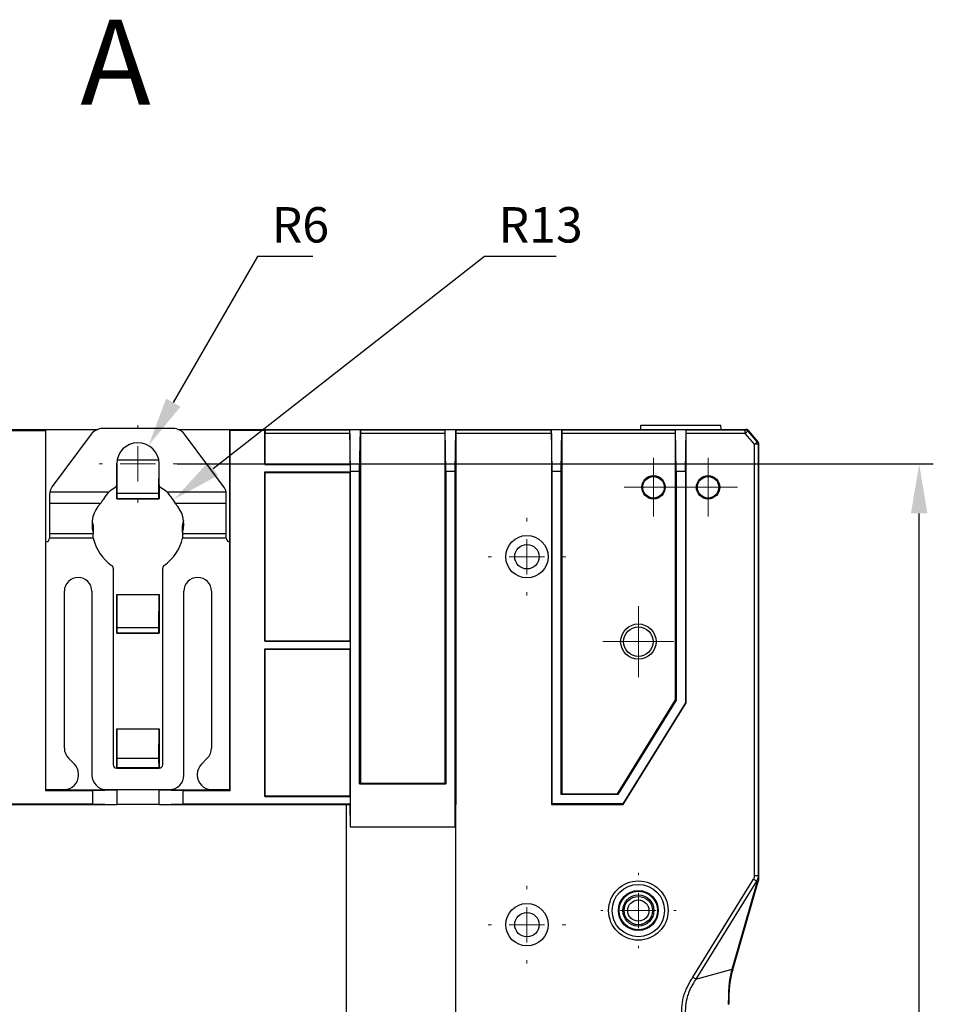
# Model space of a CAD drawing. Units: millimetres. Extents: x -86 to 609, y 32 to 370.
# Drawn here: x 479 to 609, y 231 to 370 of the extents above; entities that cross this region are included whole.
import ezdxf

# ---------------------------------------------------------------- set-up
doc = ezdxf.new("R2010")
doc.units = ezdxf.units.MM
doc.header["$PDSIZE"] = -1
doc.styles.add('SLDTEXTSTYLE0', font='TXT', dxfattribs={"width": 0.7})
doc.styles.add('SLDTEXTSTYLE1', font='TXT', dxfattribs={"width": 0.7, "bigfont": 'bigfont'})
doc.dimstyles.new('SLDDIMSTYLE0', dxfattribs={"dimtxt": 5, "dimasz": 7, "dimexe": 2, "dimexo": 0.0625, "dimgap": 1, "dimtad": 1, "dimdec": 0, "dimrnd": 1e-09, "dimzin": 12, "dimdsep": 46, "dimtxsty": 'SLDTEXTSTYLE0', "dimcen": 0.09, "dimadec": 0, "dimazin": 3, "dimtfac": 1, "dimtdec": 0, "dimtofl": 0, "dimtmove": 0, "dimatfit": 3, "dimfxl": 1, "dimfrac": 2, "dimtolj": 1, "dimtzin": 12, "dimarcsym": 1})
doc.dimstyles.new('SLDDIMSTYLE4', dxfattribs={"dimtxt": 3.5, "dimasz": 3.302, "dimexe": 0, "dimexo": 0.0625, "dimgap": 2, "dimtad": 2, "dimtih": 1, "dimtoh": 1, "dimlfac": 2, "dimrnd": 1e-09, "dimzin": 12, "dimdsep": 46, "dimtxsty": 'SLDTEXTSTYLE0', "dimcen": 0, "dimadec": 0, "dimazin": 3, "dimtfac": 1, "dimtofl": 0, "dimtmove": 0, "dimatfit": 3, "dimfxl": 1, "dimfrac": 2, "dimtolj": 1, "dimtzin": 12, "dimarcsym": 0})

# ---------------------------------------------------------------- blocks, each defined once
blk = doc.blocks.new('_D_7')
at = {"color": 0, "linetype": 'Continuous', "lineweight": -2, "transparency": 16777216}
for p, q in [((501.72, 307.56), (608.61, 307.56)), ((606.61, 106.45), (606.61, 300.56)), ((575.22, 99.45), (608.61, 99.45))]:
    blk.add_line(p, q, dxfattribs=at)
at = {"color": 0, "linetype": 'Continuous', "transparency": 16777216}
for points in [[(605.44, 300.56), (607.78, 300.56), (606.61, 307.56)], [(605.44, 106.45), (607.78, 106.45), (606.61, 99.45)]]:
    blk.add_solid(points, dxfattribs=at)
at = {"layer": 'Defpoints', "color": 0, "linetype": 'Continuous', "transparency": 16777216}
for p in [(501.66, 307.56), (606.61, 307.56), (575.16, 99.45)]:
    blk.add_point(p, dxfattribs=at)
at = {"color": 0, "linetype": 'Continuous', "lineweight": 18, "transparency": 16777216, "insert": (599.61, 199.06), "char_height": 5, "attachment_point": 2, "rotation": 90, "style": 'SLDTEXTSTYLE0'}
blk.add_mtext('\\A1;208...246', dxfattribs=at)
blk = doc.blocks.new('_D_9')
at = {"color": 0, "linetype": 'Continuous', "lineweight": -2, "transparency": 16777216}
for p, q in [((513.07, 336.85), (501.16, 316.22)), ((520.9, 336.85), (513.07, 336.85))]:
    blk.add_line(p, q, dxfattribs=at)
at = {"color": 0, "linetype": 'Continuous', "transparency": 16777216}
blk.add_solid([(500.15, 316.8), (502.17, 315.64), (497.66, 310.16)], dxfattribs=at)
at = {"layer": 'Defpoints', "color": 0, "linetype": 'Continuous', "transparency": 16777216}
for p in [(497.66, 310.16), (496.16, 307.56)]:
    blk.add_point(p, dxfattribs=at)
at = {"color": 0, "linetype": 'Continuous', "lineweight": 18, "transparency": 16777216, "insert": (515.07, 343.85), "char_height": 5, "attachment_point": 1, "style": 'SLDTEXTSTYLE0'}
blk.add_mtext('\\A1;R6', dxfattribs=at)
blk = doc.blocks.new('_D_10')
at = {"color": 0, "linetype": 'Continuous', "lineweight": -2, "transparency": 16777216}
for p, q in [((545.14, 336.85), (506.79, 306.87)), ((555.3, 336.85), (545.14, 336.85))]:
    blk.add_line(p, q, dxfattribs=at)
at = {"color": 0, "linetype": 'Continuous', "transparency": 16777216}
blk.add_solid([(506.08, 307.79), (507.51, 305.95), (501.28, 302.56)], dxfattribs=at)
at = {"layer": 'Defpoints', "color": 0, "linetype": 'Continuous', "transparency": 16777216}
for p in [(501.28, 302.56), (496.16, 298.56)]:
    blk.add_point(p, dxfattribs=at)
at = {"color": 0, "linetype": 'Continuous', "lineweight": 18, "transparency": 16777216, "insert": (547.14, 343.85), "char_height": 5, "attachment_point": 1, "style": 'SLDTEXTSTYLE0'}
blk.add_mtext('\\A1;R13', dxfattribs=at)
blk = doc.blocks.new('SW_CENTERMARKSYMBOL_10')
at = {"color": 0, "linetype": 'Continuous', "lineweight": 18}
for p, q in [((0, 2.5), (0, 2.6625)), ((0, 0), (0, 1.25)), ((-2.5, 0), (-2.6625, 0)), ((0, 0), (-1.25, 0)), ((0, 0), (0, -1.25)), ((0, 0), (1.25, 0)), ((2.5, 0), (2.6625, 0)), ((0, -2.5), (0, -2.6625))]:
    blk.add_line(p, q, dxfattribs=at)
blk = doc.blocks.new('SW_CENTERMARKSYMBOL_13')
at = {"color": 0, "linetype": 'Continuous', "lineweight": 18}
for p, q in [((0, 1.25), (0, 2.5)), ((0, 0), (0, 1.25)), ((-1.25, 0), (-2.5, 0)), ((0, 0), (-1.25, 0)), ((0, 0), (0, -1.25)), ((0, 0), (1.25, 0)), ((1.25, 0), (2.5, 0)), ((0, -1.25), (0, -2.5))]:
    blk.add_line(p, q, dxfattribs=at)
blk = doc.blocks.new('SW_CENTERMARKSYMBOL_14')
at = {"color": 0, "linetype": 'Continuous', "lineweight": 18}
for p, q in [((0, 2.5), (0, 2.75)), ((0, 0), (0, 1.25)), ((-2.5, 0), (-2.75, 0)), ((0, 0), (-1.25, 0)), ((0, 0), (0, -1.25)), ((0, 0), (1.25, 0)), ((2.5, 0), (2.75, 0)), ((0, -2.5), (0, -2.75))]:
    blk.add_line(p, q, dxfattribs=at)
blk = doc.blocks.new('SW_CENTERMARKSYMBOL_16')
at = {"color": 0, "linetype": 'Continuous', "lineweight": 18}
for p, q in [((0, 2.5), (0, 2.75)), ((0, 0), (0, 1.25)), ((-2.5, 0), (-2.75, 0)), ((0, 0), (-1.25, 0)), ((0, 0), (0, -1.25)), ((0, 0), (1.25, 0)), ((2.5, 0), (2.75, 0)), ((0, -2.5), (0, -2.75))]:
    blk.add_line(p, q, dxfattribs=at)
blk = doc.blocks.new('SW_CENTERMARKSYMBOL_19')
at = {"color": 0, "linetype": 'Continuous', "lineweight": 18}
for p, q in [((0, 1.25), (0, 2.075)), ((0, 0), (0, 1.25)), ((-1.25, 0), (-2.075, 0)), ((0, 0), (-1.25, 0)), ((0, 0), (0, -1.25)), ((0, 0), (1.25, 0)), ((1.25, 0), (2.075, 0)), ((0, -1.25), (0, -2.075))]:
    blk.add_line(p, q, dxfattribs=at)
blk = doc.blocks.new('SW_CENTERMARKSYMBOL_25')
at = {"color": 0, "linetype": 'Continuous', "lineweight": 18}
for p, q in [((0, 1.25), (0, 2.075)), ((0, 0), (0, 1.25)), ((-1.25, 0), (-2.075, 0)), ((0, 0), (-1.25, 0)), ((0, 0), (0, -1.25)), ((0, 0), (1.25, 0)), ((1.25, 0), (2.075, 0)), ((0, -1.25), (0, -2.075))]:
    blk.add_line(p, q, dxfattribs=at)
blk = doc.blocks.new('SW_CENTERMARKSYMBOL_27')
at = {"color": 0, "linetype": 'Continuous', "lineweight": 18}
for p, q in [((0, 2.5), (0, 2.75)), ((0, 0), (0, 1.25)), ((-2.5, 0), (-2.75, 0)), ((0, 0), (-1.25, 0)), ((0, 0), (0, -1.25)), ((0, 0), (1.25, 0)), ((2.5, 0), (2.75, 0)), ((0, -2.5), (0, -2.75))]:
    blk.add_line(p, q, dxfattribs=at)

msp = doc.modelspace()

# ---------------------------------------------------------------- linework, layer by layer
at = {"color": 7, "linetype": 'Continuous', "lineweight": 25}
for p, q in [((410.2267, 312.4468), (490.5021, 312.4468)), ((410.267, 312.4468), (490.5021, 312.4468)), ((478.2277, 312.2635), (483.1177, 312.2635)), ((490.3095, 312.3682), (480.6579, 312.3682)), ((480.6579, 312.3682), (480.6579, 312.3237)), ((480.6579, 312.3237), (483.1579, 312.3237)), ((483.1579, 312.3237), (483.1177, 312.2635)), ((483.1177, 261.377), (483.1177, 312.2635)), ((483.1579, 261.4171), (483.1579, 312.3237)), ((489.558, 311.7552), (484.0557, 304.3906)), ((501.1556, 312.5582), (491.1602, 312.5582)), ((501.8137, 312.4468), (582.0891, 312.4468)), ((501.8137, 312.4468), (582.0487, 312.4468)), ((511.6579, 312.3682), (502.0063, 312.3682)), ((508.2601, 304.3906), (502.7578, 311.7552)), ((509.1579, 312.3237), (509.198, 312.2635)), ((511.6579, 312.3237), (509.1579, 312.3237)), ((509.1579, 261.4171), (509.1579, 312.3237)), ((514.0881, 312.2635), (509.198, 312.2635)), ((509.198, 261.377), (509.198, 312.2635)), ((511.6579, 312.3682), (511.6579, 312.3237)), ((514.1664, 312.381), (514.0881, 312.2635)), ((514.0881, 307.4984), (514.0881, 312.2635)), ((514.1579, 307.5682), (514.1579, 311.8812)), ((526.1079, 311.8812), (514.1579, 311.8812)), ((514.1664, 312.381), (526.0994, 312.381)), ((526.0994, 312.381), (526.1079, 312.3682)), ((526.2109, 306.4682), (526.1079, 312.3682)), ((527.6079, 312.3682), (526.1079, 312.3682)), ((526.1079, 311.8812), (526.1079, 307.5682)), ((527.5049, 306.4682), (527.6079, 312.3682)), ((527.6079, 312.3682), (527.6164, 312.381)), ((527.6079, 311.8812), (527.6079, 262.4468)), ((539.6079, 311.8812), (527.6079, 311.8812)), ((527.6164, 312.381), (539.5994, 312.381)), ((539.5994, 312.381), (539.6079, 312.3682)), ((539.7109, 306.4682), (539.6079, 312.3682)), ((541.1079, 312.3682), (539.6079, 312.3682)), ((539.6079, 262.4468), (539.6079, 311.8812)), ((541.0049, 306.4682), (541.1079, 312.3682)), ((541.1079, 312.3682), (541.1164, 312.381)), ((541.1079, 311.8812), (541.1079, 259.4468)), ((554.6079, 311.8812), (541.1079, 311.8812)), ((541.1164, 312.381), (554.5994, 312.381)), ((554.5994, 312.381), (554.6079, 312.3682)), ((554.7109, 306.4682), (554.6079, 312.3682)), ((556.1079, 312.3682), (554.6079, 312.3682)), ((554.6079, 311.8812), (554.6079, 259.4468)), ((556.0049, 306.4682), (556.1079, 312.3682)), ((556.1079, 312.3682), (556.1164, 312.381)), ((556.1079, 311.8812), (556.1079, 260.9468)), ((572.1579, 311.8812), (556.1079, 311.8812)), ((556.1164, 312.381), (572.1494, 312.381)), ((578.5691, 312.9803), (567.2467, 312.9803)), ((572.1494, 312.381), (572.1579, 312.3682)), ((572.2609, 306.4682), (572.1579, 312.3682)), ((573.6579, 312.3682), (572.1579, 312.3682)), ((572.1579, 274.2179), (572.1579, 311.8812)), ((573.5549, 306.4682), (573.6579, 312.3682)), ((573.6579, 312.3682), (573.6664, 312.381)), ((573.6579, 273.7911), (573.6579, 311.8812)), ((582.0184, 311.8812), (573.6579, 311.8812)), ((573.6664, 312.381), (582.0184, 312.381)), ((582.0184, 312.381), (582.0487, 312.4468)), ((583.3423, 310.3311), (582.0184, 311.8812)), ((582.4288, 312.2716), (582.3985, 312.2058)), ((582.3985, 312.2058), (583.7223, 310.6557)), ((582.4288, 312.2716), (583.7881, 310.68)), ((583.3423, 249.4132), (583.3423, 310.3311)), ((583.7223, 310.6557), (583.7881, 310.68)), ((583.9079, 310.3554), (583.8421, 310.3311)), ((583.8421, 310.3311), (583.8421, 249.4129)), ((583.9079, 310.3746), (583.9079, 310.3554)), ((583.9079, 310.3554), (583.9079, 250.6181)), ((493.1579, 307.5582), (493.1579, 304.6204)), ((493.1876, 303.4468), (493.1606, 307.6864)), ((493.2105, 308.1175), (499.1053, 308.1175)), ((499.1282, 303.4468), (499.1552, 307.6864)), ((499.1579, 304.6204), (499.1579, 307.5582)), ((514.0881, 307.4984), (514.1579, 307.5682)), ((514.0881, 307.4984), (526.1777, 307.4984)), ((514.1579, 307.5682), (526.1079, 307.5682)), ((526.1777, 307.4984), (526.1079, 307.5682)), ((526.1777, 307.4984), (526.1777, 306.4381)), ((514.0881, 306.4381), (526.1777, 306.4381)), ((514.0881, 282.4984), (514.0881, 306.4381)), ((514.0881, 306.4381), (514.1579, 306.3682)), ((514.1579, 306.3682), (526.1079, 306.3682)), ((514.1579, 282.5682), (514.1579, 306.3682)), ((526.1777, 306.4381), (526.1079, 306.3682)), ((526.1079, 306.3682), (526.1079, 282.5682)), ((526.2109, 256.2968), (526.2109, 306.4682)), ((527.5049, 306.4682), (526.2109, 306.4682)), ((527.5049, 262.3438), (527.5049, 306.4682)), ((539.7109, 306.4682), (539.7109, 262.3438)), ((541.0049, 306.4682), (539.7109, 306.4682)), ((541.0049, 256.2968), (541.0049, 306.4682)), ((556.0049, 306.4682), (554.7109, 306.4682)), ((554.7109, 259.5498), (554.7109, 306.4682)), ((556.0049, 260.8438), (556.0049, 306.4682)), ((572.2609, 306.4682), (572.2609, 274.1886)), ((573.5549, 306.4682), (572.2609, 306.4682)), ((573.5549, 306.4682), (573.5549, 273.8204)), ((483.6948, 303.5758), (483.6579, 303.1936)), ((492.0259, 303.5758), (483.6948, 303.5758)), ((493.1579, 304.6204), (493.1579, 302.6468)), ((493.1876, 303.4468), (499.1282, 303.4468)), ((493.1876, 302.6765), (493.1876, 303.4468)), ((499.1282, 302.6765), (499.1282, 303.4468)), ((499.1579, 304.6204), (499.1579, 302.6468)), ((508.621, 303.5758), (500.2899, 303.5758)), ((508.6579, 303.1936), (508.621, 303.5758)), ((483.6579, 303.1936), (483.6579, 301.9688)), ((490.8814, 301.9688), (483.6579, 301.9688)), ((483.6579, 301.9688), (483.6579, 297.701)), ((493.1579, 302.6468), (493.1876, 302.6765)), ((493.1579, 302.6468), (499.1579, 302.6468)), ((493.1876, 302.6765), (499.1282, 302.6765)), ((499.1579, 302.6468), (499.1282, 302.6765)), ((508.6579, 301.9688), (501.4344, 301.9688)), ((508.6579, 301.9688), (508.6579, 303.1936)), ((508.6579, 297.701), (508.6579, 301.9688)), ((489.8333, 298.8761), (489.8333, 297.9119)), ((489.8333, 297.9119), (489.8333, 297.701)), ((502.4824, 297.9119), (502.4824, 298.8761)), ((502.4824, 297.9119), (502.4824, 297.701)), ((489.8333, 297.701), (483.6579, 297.701)), ((483.6579, 297.701), (483.6579, 297.0582)), ((489.8333, 297.0582), (483.6579, 297.0582)), ((489.8333, 297.0582), (489.8333, 297.701)), ((508.6579, 297.701), (502.4824, 297.701)), ((502.4824, 297.701), (502.4824, 297.0582)), ((508.6579, 297.0582), (502.4824, 297.0582)), ((508.6579, 297.0582), (508.6579, 297.701)), ((492.6579, 292.8136), (492.6579, 265.0582)), ((499.6579, 265.0582), (499.6579, 292.8136)), ((485.7579, 267.3866), (485.7579, 289.5582)), ((489.6579, 289.5582), (489.6579, 263.5582)), ((502.6579, 263.5582), (502.6579, 289.5582)), ((506.5579, 289.5582), (506.5579, 267.3866)), ((493.1876, 284.4468), (493.1579, 289.1175)), ((493.1579, 289.1175), (499.1579, 289.1175)), ((493.1579, 289.1175), (493.1579, 283.6468)), ((499.1282, 284.4468), (499.1579, 289.1175)), ((499.1579, 289.1175), (499.1579, 283.6468)), ((493.1876, 284.4468), (499.1282, 284.4468)), ((493.1876, 283.6765), (493.1876, 284.4468)), ((499.1282, 283.6765), (499.1282, 284.4468)), ((493.1579, 283.6468), (493.1876, 283.6765)), ((493.1579, 283.6468), (499.1579, 283.6468)), ((493.1876, 283.6765), (499.1282, 283.6765)), ((499.1579, 283.6468), (499.1282, 283.6765)), ((514.0881, 282.4984), (514.1579, 282.5682)), ((514.0881, 282.4984), (526.1777, 282.4984)), ((514.1579, 282.5682), (526.1079, 282.5682)), ((526.1777, 282.4984), (526.1079, 282.5682)), ((526.1777, 282.4984), (526.1777, 281.4381)), ((514.0881, 281.4381), (526.1777, 281.4381)), ((514.0881, 260.577), (514.0881, 281.4381)), ((514.0881, 281.4381), (514.1579, 281.3683)), ((514.1579, 281.3683), (526.1079, 281.3683)), ((514.1579, 260.6468), (514.1579, 281.3683)), ((526.1777, 281.4381), (526.1079, 281.3683)), ((526.1079, 281.3683), (526.1079, 260.6468)), ((563.9402, 260.9468), (572.1579, 274.2179)), ((572.2609, 274.1886), (563.9975, 260.8438)), ((572.2609, 274.1886), (572.1579, 274.2179)), ((573.5549, 273.8204), (564.7183, 259.5498)), ((564.7756, 259.4468), (573.6579, 273.7911)), ((573.5549, 273.8204), (573.6579, 273.7911)), ((493.1845, 265.9267), (493.1579, 270.1175)), ((493.1579, 270.1175), (493.1579, 264.6468)), ((493.1579, 270.1175), (499.1579, 270.1175)), ((499.1313, 265.9267), (499.1579, 270.1175)), ((499.1579, 270.1175), (499.1579, 264.6468)), ((487.1721, 265.144), (486.3437, 265.9724)), ((493.1579, 264.6468), (493.1845, 265.9267)), ((499.1313, 265.9267), (493.1845, 265.9267)), ((499.1579, 264.6468), (499.1313, 265.9267)), ((505.9721, 265.9724), (505.1437, 265.144)), ((493.1579, 264.6468), (499.1579, 264.6468)), ((493.1579, 264.5582), (499.1579, 264.5582)), ((487.7579, 263.5582), (487.7579, 263.7297)), ((504.5579, 263.7297), (504.5579, 263.5582)), ((527.5049, 262.3438), (527.6079, 262.4468)), ((527.5049, 262.3438), (539.7109, 262.3438)), ((527.6079, 262.4468), (539.6079, 262.4468)), ((539.7109, 262.3438), (539.6079, 262.4468)), ((483.1177, 261.377), (483.1579, 261.4171)), ((489.8015, 261.377), (483.1177, 261.377)), ((483.1579, 261.5582), (485.7579, 261.5582)), ((493.1579, 261.4468), (483.1579, 261.4468)), ((493.1579, 261.4468), (489.8015, 261.377)), ((489.8015, 259.5166), (489.8015, 261.377)), ((491.6579, 261.5582), (500.6579, 261.5582)), ((493.1579, 261.4468), (493.1579, 259.4468)), ((509.1579, 261.4468), (499.1579, 261.4468)), ((502.5143, 261.377), (499.1579, 261.4468)), ((499.1579, 259.4468), (499.1579, 261.4468)), ((509.198, 261.377), (502.5143, 261.377)), ((502.5143, 261.377), (502.5143, 259.5166)), ((506.5579, 261.5582), (509.1579, 261.5582)), ((509.1579, 261.4171), (509.198, 261.377)), ((514.0881, 260.577), (514.1579, 260.6468)), ((514.0881, 260.577), (526.1777, 260.577)), ((514.1579, 260.6468), (526.1079, 260.6468)), ((526.1777, 260.577), (526.1079, 260.6468)), ((526.1777, 260.577), (526.1777, 259.5166)), ((556.0049, 260.8438), (556.1079, 260.9468)), ((563.9975, 260.8438), (556.0049, 260.8438)), ((556.1079, 260.9468), (563.9402, 260.9468)), ((563.9975, 260.8438), (563.9402, 260.9468)), ((466.1381, 259.5166), (489.8015, 259.5166)), ((466.6579, 259.4468), (493.1579, 259.4468)), ((489.8015, 259.5166), (493.1579, 259.4468)), ((499.1579, 259.4468), (493.1579, 259.4468)), ((499.1579, 259.4468), (502.5143, 259.5166)), ((499.1579, 259.4468), (525.6579, 259.4468)), ((502.5143, 259.5166), (526.1777, 259.5166)), ((525.6579, 259.4468), (526.1332, 259.4468)), ((525.6579, 224.1468), (525.6579, 259.4468)), ((526.1777, 259.5166), (526.1328, 259.4717)), ((526.1328, 259.4717), (526.1882, 256.2968)), ((541.0276, 256.2968), (541.083, 259.4717)), ((541.0826, 259.4468), (541.1079, 259.4468)), ((541.1079, 259.4468), (541.083, 259.4717)), ((541.1079, 224.1468), (541.1079, 259.4468)), ((554.7109, 259.5498), (554.6079, 259.4468)), ((554.6079, 259.4468), (564.7756, 259.4468)), ((564.7183, 259.5498), (554.7109, 259.5498)), ((564.7183, 259.5498), (564.7756, 259.4468)), ((526.1882, 256.2968), (526.2109, 256.2968)), ((526.2109, 256.2968), (541.0049, 256.2968)), ((541.0276, 256.2968), (541.0049, 256.2968)), ((583.9079, 250.6181), (583.9079, 249.0815)), ((583.8421, 249.4129), (583.9079, 249.0311)), ((574.6133, 235.0263), (583.1904, 248.8777)), ((583.6133, 248.6158), (575.0374, 234.7664)), ((580.1858, 236.1792), (583.6745, 248.2603)), ((583.8663, 248.6358), (580.3752, 236.546)), ((583.6745, 248.2603), (583.6133, 248.6158)), ((564.3019, 245.5251), (564.363, 245.5606)), ((568.7535, 242.3706), (568.7373, 242.295)), ((566.6829, 241.6394), (566.6351, 241.6823)), ((575.0374, 234.7664), (580.1858, 236.1792))]:
    msp.add_line(p, q, dxfattribs=at)
at = {"color": 7, "linetype": 'Continuous', "lineweight": 25, "flags": 128}
for points in [[(489.6884, 299.5431), (489.7093, 299.4004), (489.8333, 298.8761)], [(502.4824, 298.8761), (502.6065, 299.4004), (502.6274, 299.5431)]]:
    msp.add_lwpolyline(points, dxfattribs=at)
at = {"color": 7, "linetype": 'Continuous', "lineweight": 25}
for centre, radius in [((569.0469, 304.2601), 1.65), ((569.0469, 304.2601), 1.519), ((576.7689, 304.2601), 1.65), ((576.7689, 304.2601), 1.519), ((551.1579, 294.4468), 3), ((551.1579, 294.4468), 1.7261), ((566.9079, 282.4468), 2.5), ((566.9079, 282.4468), 2.0811), ((566.9079, 244.4468), 4.1961), ((566.9079, 244.4468), 3.6962), ((566.9079, 244.4468), 2.825), ((566.9079, 244.4468), 2.725), ((566.9079, 244.4468), 2.2), ((566.9079, 244.4468), 2), ((551.1579, 242.4468), 3), ((566.9079, 244.4468), 1.5), ((551.1579, 242.4468), 1.7261)]:
    msp.add_circle(centre, radius, dxfattribs=at)
for centre, radius, start, end in [((491.1602, 310.5582), 2, 90, 143.235619), ((501.1556, 310.5582), 2, 36.764381, 90), ((496.1579, 307.5582), 3, 0, 180), ((485.6579, 303.1936), 2, 143.235619, 168.98206), ((496.1579, 298.5582), 6.5, 120, 129.471557), ((492.6579, 304.6204), 0.5, 300, 0), ((499.6579, 304.6204), 0.5, 180, 240), ((496.1579, 298.5582), 6.5, 50.528443, 60), ((506.6579, 303.1936), 2, 11.01794, 36.764381), ((493.7602, 299.0613), 4.0916, 134.714972, 196.314449), ((498.5556, 299.0613), 4.0916, 343.685551, 45.285028), ((483.1579, 297.0582), 0.5, 270, 0), ((496.1579, 298.5582), 6.5, 193.342364, 235.150095), ((496.1579, 298.5582), 6.5, 304.849905, 346.657636), ((509.1579, 297.0582), 0.5, 180, 270), ((492.1579, 292.8136), 0.5, 0, 55.150095), ((500.1579, 292.8136), 0.5, 124.849905, 180), ((487.7079, 289.5582), 1.95, 0, 180), ((504.6079, 289.5582), 1.95, 0, 180), ((487.7579, 267.3866), 2, 180, 225), ((504.5579, 267.3866), 2, 315, 0), ((485.7579, 263.7297), 2, 0, 45), ((493.1579, 265.0582), 0.5, 180, 270), ((499.1579, 265.0582), 0.5, 270, 0), ((506.5579, 263.7297), 2, 135, 180), ((485.7579, 263.5582), 2, 270, 0), ((491.6579, 263.5582), 2, 180, 270), ((500.6579, 263.5582), 2, 270, 0), ((506.5579, 263.5582), 2, 180, 270)]:
    msp.add_arc(centre, radius, start, end, dxfattribs=at)
for centre, major_axis, ratio, start_param, end_param in [((514.1666, 311.8812), (0, 0.5), 0.01745506, 0.02617994, 1.57079633), ((526.0992, 311.8812), (0, 0.5), 0.01745506, 4.71238898, 6.25700537), ((527.6166, 311.8812), (0, 0.5), 0.01745506, 0.02617994, 1.57079633), ((539.5992, 311.8812), (0, 0.5), 0.01745506, 4.71238898, 6.25700537), ((541.1166, 311.8812), (0, 0.5), 0.01745506, 0.02617994, 1.57079633), ((554.5992, 311.8812), (0, 0.5), 0.01745506, 4.71238898, 6.25700537), ((556.1166, 311.8812), (0, 0.5), 0.01745506, 0.02617994, 1.57079633), ((567.2467, 312.1803), (0, 0.8), 0.05240778, 0, 1.23117765), ((572.1492, 311.8812), (0, 0.5), 0.01745506, 4.71238898, 6.25700537), ((578.5691, 312.1803), (0, 0.8), 0.05240778, 5.05200766, 6.28318531)]:
    msp.add_ellipse(centre, major_axis=major_axis, ratio=ratio, start_param=start_param, end_param=end_param, dxfattribs=at)
for points, knots in [([(573.6579, 311.8812), (573.6579, 311.9235), (573.6579, 312.0018), (573.6583, 312.1094), (573.6588, 312.1975), (573.66, 312.2927), (573.6627, 312.3678), (573.665, 312.3762), (573.6664, 312.381)], [0, 0, 0, 0, 0.15630713, 0.2893094, 0.40230984, 0.50064809, 0.71072836, 1, 1, 1, 1]), ([(582.0184, 311.8812), (582.0189, 311.9375), (582.0199, 312.0385), (582.0201, 312.1715), (582.0171, 312.2839), (582.0244, 312.3721), (582.0207, 312.3777), (582.0184, 312.3811)], [0, 0, 0, 0, 0.207283502, 0.371334849, 0.500809108, 0.693485536, 1, 1, 1, 1]), ([(582.0184, 312.3811), (582.0566, 312.3808), (582.1312, 312.3803), (582.2395, 312.3504), (582.3285, 312.2866), (582.3752, 312.2327), (582.3985, 312.2058)], [0, 0, 0, 0, 0.261619598, 0.511076065, 0.756139972, 1, 1, 1, 1]), ([(582.0184, 311.8812), (582.0705, 311.9257), (582.1245, 311.9717), (582.2277, 312.0599), (582.275, 312.1003), (582.3449, 312.16), (582.3683, 312.18), (582.3947, 312.2025), (582.3971, 312.2046), (582.3985, 312.2058)], [0, 0, 0, 0, 0.25, 0.25, 0.5, 0.5, 0.75, 0.75, 1, 1, 1, 1]), ([(582.0487, 312.4468), (582.0897, 312.4456), (582.1621, 312.4436), (582.2648, 312.4182), (582.3518, 312.3569), (582.4009, 312.3025), (582.4288, 312.2716)], [0, 0, 0, 0, 0.2811815, 0.49738517, 0.71416315, 1, 1, 1, 1]), ([(582.4581, 312.2755), (582.4313, 312.3053), (582.384, 312.358), (582.3005, 312.4182), (582.2003, 312.4438), (582.1294, 312.4457), (582.0891, 312.4468)], [0, 0, 0, 0, 0.282826502, 0.499528954, 0.715137358, 1, 1, 1, 1]), ([(583.7223, 310.6557), (583.721, 310.6546), (583.7185, 310.6525), (583.6922, 310.63), (583.6688, 310.61), (583.5989, 310.5503), (583.5515, 310.5099), (583.4483, 310.4217), (583.3944, 310.3757), (583.3423, 310.3311)], [0, 0, 0, 0, 0.25, 0.25, 0.5, 0.5, 0.75, 0.75, 1, 1, 1, 1]), ([(583.8421, 310.3311), (583.8402, 310.3319), (583.8368, 310.3334), (583.7987, 310.3331), (583.724, 310.33), (583.5693, 310.3353), (583.4317, 310.3328), (583.3423, 310.3311)], [0, 0, 0, 0, 0.20013257, 0.36890549, 0.50084997, 0.6754002, 1, 1, 1, 1]), ([(583.7225, 310.6557), (583.7395, 310.6357), (583.7785, 310.5895), (583.8236, 310.5087), (583.8417, 310.4181), (583.8421, 310.3576), (583.8422, 310.3313)], [-0.00017560609, -0.00017560609, -0.00017560609, -0.00017560609, -0.000099047629, -0.000000048017, 0.000098951596, 0.000175711871, 0.000175711871, 0.000175711871, 0.000175711871]), ([(583.9079, 310.3746), (583.9068, 310.436), (583.9051, 310.5244), (583.8476, 310.6329), (583.8094, 310.6802), (583.7878, 310.7069)], [0, 0, 0, 0, 0.49738002, 0.71586893, 1, 1, 1, 1]), ([(583.7881, 310.68), (583.8263, 310.6329), (583.903, 310.5383), (583.9062, 310.4166), (583.9079, 310.3554)], [0, 0, 0, 0, 0.497584062, 1, 1, 1, 1]), ([(490.8814, 301.9688), (491.0247, 302.1755), (491.3702, 302.6739), (491.7838, 303.2428), (492.0259, 303.5758)], [0, 0, 0, 0, 0.41453959, 1, 1, 1, 1]), ([(500.2899, 303.5758), (500.4621, 303.3441), (500.8797, 302.7821), (501.2291, 302.2699), (501.4344, 301.9688)], [0, 0, 0, 0, 0.4122838, 1, 1, 1, 1]), ([(583.1904, 248.8777), (583.2193, 248.9258), (583.2679, 249.0069), (583.3236, 249.1293), (583.3402, 249.2625), (583.3415, 249.3572), (583.3423, 249.4132)], [0, 0, 0, 0, 0.29710268, 0.4996722, 0.70374464, 1, 1, 1, 1]), ([(583.3423, 249.4129), (583.4108, 249.4129), (583.4817, 249.4129), (583.6175, 249.4129), (583.6797, 249.4129), (583.7717, 249.4129), (583.8024, 249.4129), (583.8371, 249.4129), (583.8403, 249.4129), (583.8421, 249.4129)], [0, 0, 0, 0, 0.25, 0.25, 0.5, 0.5, 0.75, 0.75, 1, 1, 1, 1]), ([(583.8421, 249.4129), (583.842, 249.3721), (583.8419, 249.284), (583.8322, 249.1432), (583.7961, 248.9611), (583.7166, 248.7827), (583.6426, 248.6631), (583.6133, 248.6158)], [0, 0, 0, 0, 0.144737663, 0.312523137, 0.500793913, 0.802362529, 1, 1, 1, 1]), ([(583.1904, 248.8777), (583.245, 248.8438), (583.3015, 248.8088), (583.4106, 248.7413), (583.4613, 248.7099), (583.5387, 248.662), (583.5662, 248.645), (583.601, 248.6234), (583.6077, 248.6192), (583.6133, 248.6158)], [0, 0, 0, 0, 0.25, 0.25, 0.5, 0.5, 0.75, 0.75, 1, 1, 1, 1]), ([(583.8663, 248.6358), (583.8586, 248.6114), (583.8426, 248.5609), (583.8099, 248.4862), (583.7702, 248.4106), (583.7242, 248.3352), (583.6912, 248.2855), (583.6745, 248.2604)], [0, 0, 0, 0, 0.180484992, 0.373328002, 0.576206642, 0.78554191, 1, 1, 1, 1]), ([(583.9079, 249.0311), (583.9079, 249.007), (583.9078, 248.9524), (583.9048, 248.8617), (583.895, 248.7529), (583.8764, 248.6768), (583.8663, 248.6358)], [0, 0, 0, 0, 0.17766981, 0.40269928, 0.67779037, 1, 1, 1, 1]), ([(564.8317, 246.2925), (564.8553, 246.2992), (564.9026, 246.3126), (564.9536, 246.3471), (564.9773, 246.3701), (564.981, 246.3737)], [0, 0, 0, 0, 0.45481798, 0.91439964, 1, 1, 1, 1]), ([(564.981, 246.3737), (564.9938, 246.3881), (565.0219, 246.4196), (565.0487, 246.472), (565.0581, 246.5072), (565.0622, 246.523)], [0, 0, 0, 0, 0.316713594, 0.692905448, 1, 1, 1, 1]), ([(565.5037, 246.8437), (565.5281, 246.8428), (565.5773, 246.841), (565.6365, 246.858), (565.6661, 246.8725), (565.6708, 246.8748)], [0, 0, 0, 0, 0.45481468, 0.91442679, 1, 1, 1, 1]), ([(565.6708, 246.8748), (565.6874, 246.8845), (565.7238, 246.9058), (565.7656, 246.9474), (565.7853, 246.978), (565.7941, 246.9917)], [0, 0, 0, 0, 0.31671182, 0.69289962, 1, 1, 1, 1]), ([(566.3131, 247.1603), (566.3361, 247.1519), (566.3822, 247.135), (566.4438, 247.1329), (566.4765, 247.1375), (566.4816, 247.1383)], [0, 0, 0, 0, 0.45475369, 0.91435688, 1, 1, 1, 1]), ([(566.4816, 247.1383), (566.5004, 247.1424), (566.5416, 247.1514), (566.5942, 247.178), (566.6224, 247.201), (566.6351, 247.2113)], [0, 0, 0, 0, 0.31662967, 0.69285693, 1, 1, 1, 1]), ([(567.1807, 247.2113), (567.2, 247.1962), (567.2386, 247.1659), (567.2966, 247.1449), (567.3291, 247.1392), (567.3342, 247.1383)], [0, 0, 0, 0, 0.4545128, 0.91420203, 1, 1, 1, 1]), ([(567.3342, 247.1383), (567.3533, 247.1364), (567.3953, 247.1322), (567.4535, 247.1413), (567.4874, 247.1544), (567.5027, 247.1603)], [0, 0, 0, 0, 0.31652725, 0.69269555, 1, 1, 1, 1]), ([(568.0216, 246.9917), (568.0353, 246.9714), (568.0627, 246.9306), (568.1113, 246.8927), (568.1404, 246.8772), (568.145, 246.8748)], [0, 0, 0, 0, 0.454667774, 0.914325952, 1, 1, 1, 1]), ([(568.145, 246.8748), (568.1627, 246.8671), (568.2013, 246.8501), (568.2595, 246.8408), (568.2958, 246.8428), (568.3121, 246.8437)], [0, 0, 0, 0, 0.31662461, 0.692801258, 1, 1, 1, 1]), ([(568.7535, 246.523), (568.7602, 246.4994), (568.7737, 246.4521), (568.8082, 246.4011), (568.8312, 246.3774), (568.8348, 246.3737)], [0, 0, 0, 0, 0.45474899, 0.91434349, 1, 1, 1, 1]), ([(568.8348, 246.3737), (568.8492, 246.3609), (568.8807, 246.3328), (568.9331, 246.3059), (568.9683, 246.2966), (568.9841, 246.2925)], [0, 0, 0, 0, 0.31667869, 0.69288455, 1, 1, 1, 1]), ([(564.2164, 244.8731), (564.2183, 244.8923), (564.2225, 244.9342), (564.2134, 244.9925), (564.2003, 245.0264), (564.1944, 245.0416)], [0, 0, 0, 0, 0.31648799, 0.69274052, 1, 1, 1, 1]), ([(564.363, 245.5606), (564.3833, 245.5742), (564.4241, 245.6016), (564.462, 245.6502), (564.4775, 245.6794), (564.4799, 245.6839)], [0, 0, 0, 0, 0.454635311, 0.914290478, 1, 1, 1, 1]), ([(564.4799, 245.6839), (564.4876, 245.7016), (564.5045, 245.7402), (564.5139, 245.7984), (564.5119, 245.8347), (564.511, 245.851)], [0, 0, 0, 0, 0.316569871, 0.692816499, 1, 1, 1, 1]), ([(569.3048, 245.851), (569.3039, 245.8266), (569.3021, 245.7774), (569.3191, 245.7182), (569.3336, 245.6886), (569.3359, 245.6839)], [0, 0, 0, 0, 0.45478093, 0.91440836, 1, 1, 1, 1]), ([(569.3359, 245.6839), (569.3456, 245.6673), (569.3669, 245.6309), (569.4085, 245.5891), (569.4391, 245.5694), (569.4528, 245.5606)], [0, 0, 0, 0, 0.316666756, 0.69288012, 1, 1, 1, 1]), ([(569.6214, 245.0416), (569.613, 245.0186), (569.5961, 244.9725), (569.594, 244.9109), (569.5986, 244.8782), (569.5993, 244.8731)], [0, 0, 0, 0, 0.454713065, 0.914320565, 1, 1, 1, 1]), ([(564.1434, 244.7196), (564.1585, 244.7389), (564.1888, 244.7775), (564.2098, 244.8355), (564.2155, 244.868), (564.2164, 244.8731)], [0, 0, 0, 0, 0.45449789, 0.9141934, 1, 1, 1, 1]), ([(564.2164, 244.0205), (564.2123, 244.0393), (564.2033, 244.0805), (564.1767, 244.1331), (564.1537, 244.1613), (564.1434, 244.174)], [0, 0, 0, 0, 0.31664936, 0.69290569, 1, 1, 1, 1]), ([(564.1944, 243.852), (564.2028, 243.875), (564.2197, 243.9211), (564.2218, 243.9827), (564.2172, 244.0154), (564.2164, 244.0205)], [0, 0, 0, 0, 0.45471935, 0.91440269, 1, 1, 1, 1]), ([(569.5993, 244.0205), (569.5974, 244.0014), (569.5933, 243.9594), (569.6024, 243.9012), (569.6155, 243.8673), (569.6214, 243.852)], [0, 0, 0, 0, 0.31649436, 0.69267997, 1, 1, 1, 1]), ([(569.5993, 244.8731), (569.6035, 244.8543), (569.6125, 244.8131), (569.6391, 244.7605), (569.6621, 244.7323), (569.6724, 244.7196)], [0, 0, 0, 0, 0.31663921, 0.6928257, 1, 1, 1, 1]), ([(569.6724, 244.174), (569.6573, 244.1547), (569.627, 244.1161), (569.6059, 244.0581), (569.6002, 244.0256), (569.5993, 244.0205)], [0, 0, 0, 0, 0.454495093, 0.914201389, 1, 1, 1, 1]), ([(564.4799, 243.2097), (564.4702, 243.2263), (564.4489, 243.2627), (564.4073, 243.3045), (564.3767, 243.3242), (564.363, 243.3331)], [0, 0, 0, 0, 0.31670345, 0.6929073, 1, 1, 1, 1]), ([(564.511, 243.0426), (564.5119, 243.067), (564.5137, 243.1162), (564.4966, 243.1754), (564.4822, 243.205), (564.4799, 243.2097)], [0, 0, 0, 0, 0.45483075, 0.91435656, 1, 1, 1, 1]), ([(564.981, 242.5199), (564.9666, 242.5328), (564.9351, 242.5608), (564.8827, 242.5877), (564.8475, 242.597), (564.8317, 242.6012)], [0, 0, 0, 0, 0.31667881, 0.69291926, 1, 1, 1, 1]), ([(565.0622, 242.3706), (565.0555, 242.3942), (565.0421, 242.4415), (565.0076, 242.4925), (564.9846, 242.5162), (564.981, 242.5199)], [0, 0, 0, 0, 0.45476847, 0.91437033, 1, 1, 1, 1]), ([(568.8348, 242.5199), (568.822, 242.5055), (568.7939, 242.474), (568.767, 242.4216), (568.7577, 242.3864), (568.7535, 242.3706)], [0, 0, 0, 0, 0.31671118, 0.69291833, 1, 1, 1, 1]), ([(568.9841, 242.6012), (568.9605, 242.5945), (568.9132, 242.581), (568.8622, 242.5465), (568.8385, 242.5235), (568.8348, 242.5199)], [0, 0, 0, 0, 0.45478415, 0.91440141, 1, 1, 1, 1]), ([(569.3359, 243.2097), (569.3282, 243.192), (569.3112, 243.1534), (569.3019, 243.0952), (569.3039, 243.0589), (569.3048, 243.0426)], [0, 0, 0, 0, 0.31663185, 0.69284436, 1, 1, 1, 1]), ([(569.4528, 243.3331), (569.4325, 243.3194), (569.3917, 243.292), (569.3538, 243.2434), (569.3383, 243.2143), (569.3359, 243.2097)], [0, 0, 0, 0, 0.45469535, 0.91435679, 1, 1, 1, 1]), ([(565.6708, 242.0188), (565.6531, 242.0265), (565.6145, 242.0435), (565.5563, 242.0528), (565.52, 242.0508), (565.5037, 242.0499)], [0, 0, 0, 0, 0.31659342, 0.69282966, 1, 1, 1, 1]), ([(565.7941, 241.9019), (565.7805, 241.9222), (565.7531, 241.963), (565.7045, 242.0009), (565.6753, 242.0164), (565.6708, 242.0188)], [0, 0, 0, 0, 0.45466582, 0.91429028, 1, 1, 1, 1]), ([(566.4816, 241.7553), (566.4624, 241.7573), (566.4205, 241.7614), (566.3622, 241.7523), (566.3283, 241.7392), (566.3131, 241.7333)], [0, 0, 0, 0, 0.31649476, 0.69271639, 1, 1, 1, 1]), ([(566.6351, 241.6823), (566.6158, 241.6974), (566.5772, 241.7277), (566.5192, 241.7488), (566.4867, 241.7545), (566.4816, 241.7553)], [0, 0, 0, 0, 0.45449448, 0.91416517, 1, 1, 1, 1]), ([(567.3342, 241.7553), (567.3154, 241.7512), (567.2742, 241.7422), (567.2216, 241.7156), (567.1934, 241.6926), (567.1807, 241.6823)], [0, 0, 0, 0, 0.31663581, 0.69283601, 1, 1, 1, 1]), ([(567.5027, 241.7333), (567.4797, 241.7417), (567.4336, 241.7586), (567.372, 241.7607), (567.3393, 241.7561), (567.3342, 241.7553)], [0, 0, 0, 0, 0.45470445, 0.91435545, 1, 1, 1, 1]), ([(568.145, 242.0188), (568.1284, 242.0091), (568.092, 241.9878), (568.0502, 241.9462), (568.0305, 241.9156), (568.0216, 241.9019)], [0, 0, 0, 0, 0.31666475, 0.69290285, 1, 1, 1, 1]), ([(568.3121, 242.0499), (568.2877, 242.0508), (568.2385, 242.0526), (568.1793, 242.0356), (568.1497, 242.0211), (568.145, 242.0188)], [0, 0, 0, 0, 0.45482451, 0.9143946, 1, 1, 1, 1]), ([(580.3752, 236.546), (580.3558, 236.479), (580.3171, 236.345), (580.2415, 236.0809), (580.1499, 235.7483), (580.0612, 235.3897), (579.9916, 235.0723), (579.9491, 234.8582), (579.9157, 234.6743), (579.891, 234.5287), (579.8668, 234.3748), (579.8459, 234.229), (579.8229, 234.055), (579.7932, 233.8055), (579.764, 233.4987), (579.7413, 233.1812), (579.7265, 232.9258), (579.7144, 232.6553), (579.7069, 232.4198), (579.7025, 232.2276), (579.6992, 232.0335), (579.6966, 231.7882), (579.6953, 231.4928), (579.6952, 231.2957), (579.6952, 231.1971)], [0, 0, 0, 0, 0.06246035, 0.1249208, 0.24984023, 0.37475192, 0.43721261, 0.49966974, 0.53090066, 0.56214664, 0.59342475, 0.62471004, 0.6455602, 0.68725559, 0.74985425, 0.78112549, 0.81239822, 0.84367287, 0.87495101, 0.89059449, 0.90622559, 0.93745112, 0.96872471, 1, 1, 1, 1]), ([(580.1858, 236.1792), (580.2224, 236.2337), (580.2597, 236.2895), (580.3266, 236.4122), (580.3555, 236.478), (580.3752, 236.546)], [0, 0, 0, 0, 0.5, 0.5, 1, 1, 1, 1]), ([(579.6768, 231.1971), (579.6767, 231.3132), (579.6764, 231.5311), (579.6775, 231.8359), (579.681, 232.0963), (579.6867, 232.3658), (579.6941, 232.6538), (579.706, 232.9664), (579.7293, 233.4154), (579.7686, 233.9651), (579.8278, 234.4762), (579.8984, 234.9531), (579.9854, 235.4006), (580.0827, 235.8089), (580.1564, 236.0737), (580.1858, 236.1792)], [0, 0, 0, 0, 0.038060849, 0.071411675, 0.100070003, 0.123928319, 0.161468523, 0.199984498, 0.240097021, 0.344788051, 0.482737372, 0.590241532, 0.738262142, 0.895624924, 1, 1, 1, 1]), ([(573.0404, 229.5117), (573.0413, 229.7034), (573.0429, 230.0579), (573.0579, 230.5463), (573.092, 231.0898), (573.1736, 231.704), (573.3341, 232.4067), (573.5703, 233.0912), (573.9718, 233.9798), (574.3579, 234.6103), (574.6128, 235.0266)], [0, 0, 0, 0, 0.09848426, 0.18212188, 0.25097812, 0.37817628, 0.49992061, 0.62067277, 0.7495559, 1, 1, 1, 1]), ([(575.0374, 234.7664), (574.9461, 234.619), (574.7456, 234.2953), (574.3981, 233.6943), (574.0689, 233.0125), (573.7464, 232.0874), (573.5421, 230.9361), (573.5376, 230.0086), (573.5353, 229.5117)], [0, 0, 0, 0, 0.0934134, 0.20527091, 0.37411741, 0.50057795, 0.73245455, 1, 1, 1, 1]), ([(574.6145, 235.0282), (574.6692, 234.9944), (574.7257, 234.9594), (574.8348, 234.8918), (574.8855, 234.8604), (574.9628, 234.8126), (574.9903, 234.7955), (575.0251, 234.774), (575.0318, 234.7698), (575.0374, 234.7664)], [0, 0, 0, 0, 0.25, 0.25, 0.5, 0.5, 0.75, 0.75, 1, 1, 1, 1])]:
    msp.add_open_spline(points, degree=3, knots=knots, dxfattribs=at)
for points in [[(583.9079, 249.0815), (583.9079, 249.0648), (583.9079, 249.048), (583.9079, 249.0311)], [(579.6768, 231.1971), (579.686, 231.1971), (579.6951, 231.1971), (579.6952, 231.1971)]]:
    msp.add_open_spline(points, degree=3, dxfattribs=at)

# ---------------------------------------------------------------- block references
at = {"color": 7, "linetype": 'Continuous', "lineweight": 0, "xscale": 2, "yscale": 2, "zscale": 2}
for name, p in [('SW_CENTERMARKSYMBOL_27', (496.1579, 307.5582)), ('SW_CENTERMARKSYMBOL_19', (569.0469, 304.2601)), ('SW_CENTERMARKSYMBOL_25', (576.7689, 304.2601)), ('SW_CENTERMARKSYMBOL_14', (551.1579, 294.4468)), ('SW_CENTERMARKSYMBOL_13', (566.9079, 282.4468)), ('SW_CENTERMARKSYMBOL_10', (566.9079, 244.4468)), ('SW_CENTERMARKSYMBOL_16', (551.1579, 242.4468))]:
    msp.add_blockref(name, p, dxfattribs=at)

# ---------------------------------------------------------------- texts
at = {"color": 7, "linetype": 'Continuous', "lineweight": 0, "insert": (492.994, 370.3365), "char_height": 12, "attachment_point": 2, "style": 'SLDTEXTSTYLE1'}
msp.add_mtext('А', dxfattribs=at)

# ---------------------------------------------------------------- dimensions: what is measured, and where the dimension line sits
at = {"color": 7, "linetype": 'Continuous', "lineweight": 18}
for center, mpoint, picture, middle in [((496.1579, 307.5582), (497.6579, 310.1563), '_D_9', (517.9838, 336.8459)), ((496.1579, 298.5582), (501.2789, 302.5613), '_D_10', (551.2203, 336.8459))]:
    dim = msp.add_radius_dim(center=center, mpoint=mpoint, dimstyle='SLDDIMSTYLE4', override={"dimtxt": 5, "dimasz": 7}, dxfattribs=at)
    dim.commit()
    dim.dimension.update_dxf_attribs({"geometry": picture, "text_midpoint": middle, "dimtype": 164})
dim = msp.add_linear_dim(base=(606.6102, 307.5582), p1=(575.1579, 99.4468), p2=(501.6579, 307.5582), angle=90, text='<>...246', dimstyle='SLDDIMSTYLE0', override={"dimtxt": 5, "dimasz": 7, "dimgap": 2, "dimlfac": 1}, dxfattribs=at)
dim.commit()
dim.dimension.update_dxf_attribs({"geometry": '_D_7', "text_midpoint": (606.6102, 199.0577), "dimtype": 160})

doc.saveas('drawing.dxf')
